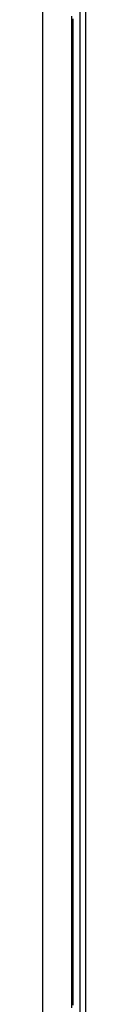
# Model space of a CAD drawing. Extents: x 1089 to 2289, y 543 to 1153.
# Drawn here: x 1756 to 1757, y 705 to 729 of the extents above; entities that cross this region are included whole.
import ezdxf

# ---------------------------------------------------------------- set-up
doc = ezdxf.new("R2010")
doc.units = 0
doc.layers.get('0').update_dxf_attribs({"linetype": 'CONTINUOUS'})

msp = doc.modelspace()

# ---------------------------------------------------------------- linework, layer by layer
at = {"linetype": 'CONTINUOUS'}
for p, q in [((1755.642, 844.136), (1755.642, 692.821)), ((1755.642, 772.821), (1755.642, 692.799)), ((1756.523, 728.996), (1756.523, 728.648)), ((1756.338, 728.692), (1756.338, 728.782)), ((1756.661, 728.922), (1756.661, 728.157)), ((1756.338, 728.601), (1756.338, 728.692)), ((1756.338, 728.511), (1756.338, 728.601)), ((1756.338, 728.421), (1756.338, 728.511)), ((1756.365, 728.637), (1756.365, 728.719)), ((1756.365, 728.555), (1756.365, 728.637)), ((1756.365, 728.473), (1756.365, 728.555)), ((1756.523, 728.648), (1756.523, 728.299)), ((1756.338, 728.33), (1756.338, 728.421)), ((1756.338, 728.24), (1756.338, 728.33)), ((1756.365, 728.391), (1756.365, 728.473)), ((1756.365, 728.309), (1756.365, 728.391)), ((1756.365, 728.227), (1756.365, 728.309)), ((1756.523, 728.299), (1756.523, 727.951)), ((1756.338, 728.149), (1756.338, 728.24)), ((1756.338, 728.059), (1756.338, 728.149)), ((1756.338, 727.968), (1756.338, 728.059)), ((1756.365, 728.144), (1756.365, 728.227)), ((1756.365, 728.062), (1756.365, 728.144)), ((1756.365, 727.98), (1756.365, 728.062)), ((1756.661, 728.157), (1756.662, 727.391)), ((1756.338, 727.878), (1756.338, 727.968)), ((1756.338, 727.787), (1756.338, 727.878)), ((1756.365, 727.898), (1756.365, 727.98)), ((1756.365, 727.816), (1756.365, 727.898)), ((1756.365, 727.734), (1756.365, 727.816)), ((1756.523, 727.951), (1756.523, 727.603)), ((1756.338, 727.696), (1756.338, 727.787)), ((1756.339, 727.605), (1756.338, 727.696)), ((1756.339, 727.514), (1756.339, 727.605)), ((1756.365, 727.651), (1756.365, 727.734)), ((1756.365, 727.569), (1756.365, 727.651)), ((1756.523, 727.603), (1756.524, 727.255)), ((1756.339, 727.423), (1756.339, 727.514)), ((1756.339, 727.331), (1756.339, 727.423)), ((1756.365, 727.486), (1756.365, 727.569)), ((1756.365, 727.404), (1756.365, 727.486)), ((1756.365, 727.321), (1756.365, 727.404)), ((1756.662, 727.391), (1756.662, 726.623)), ((1756.339, 727.24), (1756.339, 727.331)), ((1756.339, 727.148), (1756.339, 727.24)), ((1756.339, 727.056), (1756.339, 727.148)), ((1756.365, 727.238), (1756.365, 727.321)), ((1756.365, 727.155), (1756.365, 727.238)), ((1756.365, 727.072), (1756.365, 727.155)), ((1756.524, 727.255), (1756.524, 726.907)), ((1756.339, 726.964), (1756.339, 727.056)), ((1756.339, 726.871), (1756.339, 726.964)), ((1756.365, 726.989), (1756.365, 727.072)), ((1756.365, 726.906), (1756.365, 726.989)), ((1756.365, 726.822), (1756.365, 726.906)), ((1756.524, 726.907), (1756.524, 726.559)), ((1756.339, 726.779), (1756.339, 726.871)), ((1756.339, 726.686), (1756.339, 726.779)), ((1756.339, 726.593), (1756.339, 726.686)), ((1756.365, 726.738), (1756.365, 726.822)), ((1756.365, 726.655), (1756.365, 726.738)), ((1756.365, 726.571), (1756.365, 726.655)), ((1756.339, 726.5), (1756.339, 726.593)), ((1756.339, 726.406), (1756.339, 726.5)), ((1756.365, 726.487), (1756.365, 726.571)), ((1756.365, 726.402), (1756.365, 726.487)), ((1756.524, 726.559), (1756.524, 726.211)), ((1756.662, 726.623), (1756.662, 725.855)), ((1756.339, 726.313), (1756.339, 726.406)), ((1756.339, 726.219), (1756.339, 726.313)), ((1756.339, 726.125), (1756.339, 726.219)), ((1756.365, 726.318), (1756.365, 726.402)), ((1756.365, 726.233), (1756.365, 726.318)), ((1756.365, 726.149), (1756.365, 726.233)), ((1756.524, 726.211), (1756.524, 725.864)), ((1756.339, 726.03), (1756.339, 726.125)), ((1756.339, 725.935), (1756.339, 726.03)), ((1756.366, 726.064), (1756.365, 726.149)), ((1756.366, 725.979), (1756.366, 726.064)), ((1756.366, 725.893), (1756.366, 725.979)), ((1756.339, 725.841), (1756.339, 725.935)), ((1756.339, 725.745), (1756.339, 725.841)), ((1756.339, 725.65), (1756.339, 725.745)), ((1756.366, 725.808), (1756.366, 725.893)), ((1756.366, 725.722), (1756.366, 725.808)), ((1756.366, 725.637), (1756.366, 725.722)), ((1756.524, 725.864), (1756.524, 725.516)), ((1756.662, 725.855), (1756.662, 725.086)), ((1756.339, 725.554), (1756.339, 725.65)), ((1756.339, 725.458), (1756.339, 725.554)), ((1756.366, 725.551), (1756.366, 725.637)), ((1756.366, 725.465), (1756.366, 725.551)), ((1756.524, 725.516), (1756.524, 725.169)), ((1756.339, 725.362), (1756.339, 725.458)), ((1756.339, 725.266), (1756.339, 725.362)), ((1756.339, 725.169), (1756.339, 725.266)), ((1756.366, 725.379), (1756.366, 725.465)), ((1756.366, 725.293), (1756.366, 725.379)), ((1756.366, 725.207), (1756.366, 725.293)), ((1756.339, 725.072), (1756.339, 725.169)), ((1756.339, 724.975), (1756.339, 725.072)), ((1756.366, 725.121), (1756.366, 725.207)), ((1756.366, 725.035), (1756.366, 725.121)), ((1756.366, 724.948), (1756.366, 725.035)), ((1756.524, 725.169), (1756.524, 724.822)), ((1756.662, 725.086), (1756.662, 724.319)), ((1756.339, 724.878), (1756.339, 724.975)), ((1756.339, 724.781), (1756.339, 724.878)), ((1756.366, 724.862), (1756.366, 724.948)), ((1756.366, 724.776), (1756.366, 724.862)), ((1756.524, 724.822), (1756.524, 724.476)), ((1756.339, 724.683), (1756.339, 724.781)), ((1756.339, 724.585), (1756.339, 724.683)), ((1756.339, 724.487), (1756.339, 724.585)), ((1756.366, 724.689), (1756.366, 724.776)), ((1756.366, 724.603), (1756.366, 724.689)), ((1756.366, 724.517), (1756.366, 724.603)), ((1756.339, 724.389), (1756.339, 724.487)), ((1756.339, 724.291), (1756.339, 724.389)), ((1756.366, 724.431), (1756.366, 724.517)), ((1756.366, 724.344), (1756.366, 724.431)), ((1756.366, 724.258), (1756.366, 724.344)), ((1756.524, 724.476), (1756.524, 724.129)), ((1756.339, 724.193), (1756.339, 724.291)), ((1756.339, 724.094), (1756.339, 724.193)), ((1756.339, 723.996), (1756.339, 724.094)), ((1756.366, 724.172), (1756.366, 724.258)), ((1756.366, 724.085), (1756.366, 724.172)), ((1756.524, 724.129), (1756.524, 723.783)), ((1756.662, 724.319), (1756.662, 723.553)), ((1756.339, 723.898), (1756.339, 723.996)), ((1756.339, 723.799), (1756.339, 723.898)), ((1756.366, 723.999), (1756.366, 724.085)), ((1756.366, 723.913), (1756.366, 723.999)), ((1756.366, 723.826), (1756.366, 723.913)), ((1756.339, 723.701), (1756.339, 723.799)), ((1756.339, 723.602), (1756.339, 723.701)), ((1756.366, 723.741), (1756.366, 723.826)), ((1756.366, 723.656), (1756.366, 723.741)), ((1756.366, 723.575), (1756.366, 723.656)), ((1756.524, 723.783), (1756.524, 723.437)), ((1756.339, 723.505), (1756.339, 723.602)), ((1756.339, 723.41), (1756.339, 723.505)), ((1756.339, 723.318), (1756.339, 723.41)), ((1756.366, 723.496), (1756.366, 723.575)), ((1756.366, 723.419), (1756.366, 723.496)), ((1756.366, 723.344), (1756.366, 723.419)), ((1756.524, 723.437), (1756.524, 723.091)), ((1756.662, 723.553), (1756.662, 722.789)), ((1756.339, 723.229), (1756.339, 723.318)), ((1756.339, 723.141), (1756.339, 723.229)), ((1756.366, 723.269), (1756.366, 723.344)), ((1756.366, 723.194), (1756.366, 723.269)), ((1756.366, 723.118), (1756.366, 723.194)), ((1756.339, 723.051), (1756.339, 723.141)), ((1756.339, 722.958), (1756.339, 723.051)), ((1756.339, 722.862), (1756.339, 722.958)), ((1756.366, 723.04), (1756.366, 723.118)), ((1756.366, 722.96), (1756.366, 723.04)), ((1756.366, 722.877), (1756.366, 722.96)), ((1756.524, 723.091), (1756.524, 722.746)), ((1756.339, 722.765), (1756.339, 722.862)), ((1756.339, 722.667), (1756.339, 722.765)), ((1756.366, 722.792), (1756.366, 722.877)), ((1756.366, 722.708), (1756.366, 722.792)), ((1756.366, 722.628), (1756.366, 722.708)), ((1756.524, 722.746), (1756.524, 722.401)), ((1756.662, 722.789), (1756.662, 722.027)), ((1756.339, 722.57), (1756.339, 722.667)), ((1756.339, 722.473), (1756.339, 722.57)), ((1756.339, 722.375), (1756.339, 722.473)), ((1756.366, 722.554), (1756.366, 722.628)), ((1756.366, 722.485), (1756.366, 722.554)), ((1756.366, 722.416), (1756.366, 722.485)), ((1756.339, 722.277), (1756.339, 722.375)), ((1756.339, 722.179), (1756.339, 722.277)), ((1756.366, 722.345), (1756.366, 722.416)), ((1756.366, 722.268), (1756.366, 722.345)), ((1756.366, 722.19), (1756.366, 722.268)), ((1756.524, 722.401), (1756.524, 722.056)), ((1756.339, 722.081), (1756.339, 722.179)), ((1756.339, 721.985), (1756.339, 722.081)), ((1756.366, 722.114), (1756.366, 722.19)), ((1756.366, 722.041), (1756.366, 722.114)), ((1756.366, 721.967), (1756.366, 722.041)), ((1756.524, 722.056), (1756.524, 721.711)), ((1756.662, 722.027), (1756.662, 721.269)), ((1756.339, 721.893), (1756.339, 721.985)), ((1756.339, 721.798), (1756.339, 721.893)), ((1756.339, 721.691), (1756.339, 721.798)), ((1756.366, 721.891), (1756.366, 721.967)), ((1756.366, 721.81), (1756.366, 721.891)), ((1756.366, 721.725), (1756.366, 721.81)), ((1756.339, 721.576), (1756.339, 721.691)), ((1756.339, 721.457), (1756.339, 721.576)), ((1756.366, 721.639), (1756.366, 721.725)), ((1756.366, 721.552), (1756.366, 721.639)), ((1756.366, 721.466), (1756.366, 721.552)), ((1756.524, 721.711), (1756.524, 721.367)), ((1756.339, 721.334), (1756.339, 721.457)), ((1756.339, 721.21), (1756.339, 721.334)), ((1756.366, 721.38), (1756.366, 721.466)), ((1756.366, 721.293), (1756.366, 721.38)), ((1756.524, 721.367), (1756.524, 721.023)), ((1756.339, 721.085), (1756.339, 721.21)), ((1756.339, 720.961), (1756.339, 721.085)), ((1756.366, 721.207), (1756.366, 721.293)), ((1756.366, 721.12), (1756.366, 721.207)), ((1756.366, 721.034), (1756.366, 721.12)), ((1756.662, 721.269), (1756.662, 720.514)), ((1756.339, 720.839), (1756.339, 720.961)), ((1756.366, 720.947), (1756.366, 721.034)), ((1756.366, 720.86), (1756.366, 720.947)), ((1756.366, 720.773), (1756.366, 720.86)), ((1756.524, 721.023), (1756.524, 720.679)), ((1756.339, 720.721), (1756.339, 720.839)), ((1756.339, 720.607), (1756.339, 720.721)), ((1756.366, 720.686), (1756.366, 720.773)), ((1756.366, 720.599), (1756.366, 720.686)), ((1756.524, 720.679), (1756.524, 720.336)), ((1756.339, 720.499), (1756.339, 720.607)), ((1756.339, 720.396), (1756.339, 720.499)), ((1756.339, 720.298), (1756.339, 720.396)), ((1756.366, 720.512), (1756.366, 720.599)), ((1756.366, 720.425), (1756.366, 720.512)), ((1756.366, 720.338), (1756.366, 720.425)), ((1756.662, 720.514), (1756.662, 719.762)), ((1756.339, 720.199), (1756.339, 720.298)), ((1756.339, 720.101), (1756.339, 720.199)), ((1756.366, 720.25), (1756.366, 720.338)), ((1756.366, 720.163), (1756.366, 720.25)), ((1756.366, 720.075), (1756.366, 720.163)), ((1756.524, 720.336), (1756.524, 719.993)), ((1756.339, 720.003), (1756.339, 720.101)), ((1756.339, 719.904), (1756.339, 720.003)), ((1756.366, 719.987), (1756.366, 720.075)), ((1756.366, 719.9), (1756.366, 719.987)), ((1756.524, 719.993), (1756.524, 719.651)), ((1756.339, 719.806), (1756.339, 719.904)), ((1756.339, 719.707), (1756.339, 719.806)), ((1756.339, 719.608), (1756.339, 719.707)), ((1756.366, 719.812), (1756.366, 719.9)), ((1756.366, 719.724), (1756.366, 719.812)), ((1756.366, 719.636), (1756.366, 719.724)), ((1756.662, 719.762), (1756.662, 719.014)), ((1756.339, 719.509), (1756.339, 719.608)), ((1756.339, 719.41), (1756.339, 719.509)), ((1756.366, 719.548), (1756.366, 719.636)), ((1756.366, 719.46), (1756.366, 719.548)), ((1756.366, 719.371), (1756.366, 719.46)), ((1756.524, 719.651), (1756.524, 719.308)), ((1756.339, 719.31), (1756.339, 719.41)), ((1756.339, 719.21), (1756.339, 719.31)), ((1756.366, 719.283), (1756.366, 719.371)), ((1756.366, 719.195), (1756.366, 719.283)), ((1756.524, 719.308), (1756.524, 718.966)), ((1756.339, 719.11), (1756.339, 719.21)), ((1756.339, 719.009), (1756.339, 719.11)), ((1756.339, 718.909), (1756.339, 719.009)), ((1756.366, 719.107), (1756.366, 719.195)), ((1756.366, 719.018), (1756.366, 719.107)), ((1756.366, 718.93), (1756.366, 719.018)), ((1756.662, 719.014), (1756.662, 718.268)), ((1756.339, 718.807), (1756.339, 718.909)), ((1756.339, 718.706), (1756.339, 718.807)), ((1756.366, 718.842), (1756.366, 718.93)), ((1756.366, 718.754), (1756.366, 718.842)), ((1756.524, 718.966), (1756.524, 718.624)), ((1756.339, 718.604), (1756.339, 718.706)), ((1756.339, 718.502), (1756.339, 718.604)), ((1756.366, 718.665), (1756.366, 718.754)), ((1756.366, 718.577), (1756.366, 718.665)), ((1756.366, 718.489), (1756.366, 718.577)), ((1756.524, 718.624), (1756.524, 718.282)), ((1756.339, 718.4), (1756.339, 718.502)), ((1756.339, 718.297), (1756.339, 718.4)), ((1756.339, 718.194), (1756.339, 718.297)), ((1756.366, 718.401), (1756.366, 718.489)), ((1756.366, 718.312), (1756.366, 718.401)), ((1756.366, 718.224), (1756.366, 718.312)), ((1756.339, 718.09), (1756.339, 718.194)), ((1756.34, 717.986), (1756.339, 718.09)), ((1756.366, 718.136), (1756.366, 718.224)), ((1756.366, 718.048), (1756.366, 718.136)), ((1756.524, 718.282), (1756.524, 717.94)), ((1756.662, 718.268), (1756.662, 717.523)), ((1756.34, 717.882), (1756.34, 717.986)), ((1756.34, 717.778), (1756.34, 717.882)), ((1756.366, 717.96), (1756.366, 718.048)), ((1756.366, 717.872), (1756.366, 717.96)), ((1756.366, 717.785), (1756.366, 717.872)), ((1756.524, 717.94), (1756.524, 717.598)), ((1756.34, 717.673), (1756.34, 717.778)), ((1756.34, 717.568), (1756.34, 717.673)), ((1756.366, 717.697), (1756.366, 717.785)), ((1756.366, 717.609), (1756.366, 717.697)), ((1756.366, 717.522), (1756.366, 717.609)), ((1756.524, 717.598), (1756.525, 717.257)), ((1756.34, 717.463), (1756.34, 717.568)), ((1756.34, 717.357), (1756.34, 717.463)), ((1756.366, 717.435), (1756.366, 717.522)), ((1756.366, 717.347), (1756.366, 717.435)), ((1756.662, 717.523), (1756.662, 716.78)), ((1756.34, 717.252), (1756.34, 717.357)), ((1756.34, 717.146), (1756.34, 717.252)), ((1756.34, 717.039), (1756.34, 717.146)), ((1756.366, 717.26), (1756.366, 717.347)), ((1756.366, 717.173), (1756.366, 717.26)), ((1756.366, 717.086), (1756.366, 717.173)), ((1756.525, 717.257), (1756.525, 716.915)), ((1756.34, 716.933), (1756.34, 717.039)), ((1756.34, 716.826), (1756.34, 716.933)), ((1756.366, 716.999), (1756.366, 717.086)), ((1756.366, 716.912), (1756.366, 716.999)), ((1756.366, 716.826), (1756.366, 716.912)), ((1756.525, 716.915), (1756.525, 716.573)), ((1756.34, 716.72), (1756.34, 716.826)), ((1756.34, 716.613), (1756.34, 716.72)), ((1756.366, 716.739), (1756.366, 716.826)), ((1756.366, 716.653), (1756.366, 716.739)), ((1756.662, 716.78), (1756.662, 716.036)), ((1756.34, 716.506), (1756.34, 716.613)), ((1756.34, 716.399), (1756.34, 716.506)), ((1756.366, 716.566), (1756.366, 716.653)), ((1756.366, 716.48), (1756.366, 716.566)), ((1756.366, 716.394), (1756.366, 716.48)), ((1756.525, 716.573), (1756.525, 716.232)), ((1756.34, 716.291), (1756.34, 716.399)), ((1756.34, 716.184), (1756.34, 716.291)), ((1756.366, 716.308), (1756.366, 716.394)), ((1756.366, 716.222), (1756.366, 716.308)), ((1756.366, 716.135), (1756.366, 716.222)), ((1756.525, 716.232), (1756.525, 715.89)), ((1756.34, 716.077), (1756.34, 716.184)), ((1756.34, 715.969), (1756.34, 716.077)), ((1756.366, 716.049), (1756.366, 716.135)), ((1756.366, 715.963), (1756.366, 716.049)), ((1756.662, 716.036), (1756.662, 715.293)), ((1756.34, 715.862), (1756.34, 715.969)), ((1756.34, 715.755), (1756.34, 715.862)), ((1756.34, 715.648), (1756.34, 715.755)), ((1756.366, 715.877), (1756.366, 715.963)), ((1756.366, 715.791), (1756.366, 715.877)), ((1756.366, 715.705), (1756.366, 715.791)), ((1756.525, 715.89), (1756.525, 715.548)), ((1756.34, 715.54), (1756.34, 715.648)), ((1756.34, 715.433), (1756.34, 715.54)), ((1756.366, 715.619), (1756.366, 715.705)), ((1756.366, 715.533), (1756.366, 715.619)), ((1756.366, 715.447), (1756.366, 715.533)), ((1756.525, 715.548), (1756.525, 715.206)), ((1756.34, 715.326), (1756.34, 715.433)), ((1756.34, 715.219), (1756.34, 715.326)), ((1756.366, 715.361), (1756.366, 715.447)), ((1756.366, 715.275), (1756.366, 715.361)), ((1756.662, 715.293), (1756.662, 714.549)), ((1756.34, 715.113), (1756.34, 715.219)), ((1756.34, 715.006), (1756.34, 715.113)), ((1756.366, 715.189), (1756.366, 715.275)), ((1756.366, 715.103), (1756.366, 715.189)), ((1756.366, 715.017), (1756.366, 715.103)), ((1756.525, 715.206), (1756.525, 714.864)), ((1756.34, 714.9), (1756.34, 715.006)), ((1756.34, 714.794), (1756.34, 714.9)), ((1756.366, 714.931), (1756.366, 715.017)), ((1756.366, 714.845), (1756.366, 714.931)), ((1756.366, 714.759), (1756.366, 714.845)), ((1756.525, 714.864), (1756.525, 714.521)), ((1756.34, 714.688), (1756.34, 714.794)), ((1756.34, 714.582), (1756.34, 714.688)), ((1756.366, 714.672), (1756.366, 714.759)), ((1756.366, 714.586), (1756.366, 714.672)), ((1756.366, 714.5), (1756.366, 714.586)), ((1756.34, 714.476), (1756.34, 714.582)), ((1756.34, 714.371), (1756.34, 714.476)), ((1756.34, 714.266), (1756.34, 714.371)), ((1756.366, 714.414), (1756.366, 714.5)), ((1756.366, 714.328), (1756.366, 714.414)), ((1756.525, 714.521), (1756.525, 714.178)), ((1756.662, 714.549), (1756.662, 713.805)), ((1756.34, 714.162), (1756.34, 714.266)), ((1756.34, 714.057), (1756.34, 714.162)), ((1756.366, 714.242), (1756.366, 714.328)), ((1756.366, 714.156), (1756.366, 714.242)), ((1756.366, 714.07), (1756.366, 714.156)), ((1756.525, 714.178), (1756.525, 713.835)), ((1756.34, 713.953), (1756.34, 714.057)), ((1756.34, 713.85), (1756.34, 713.953)), ((1756.366, 713.984), (1756.366, 714.07)), ((1756.366, 713.898), (1756.366, 713.984)), ((1756.366, 713.811), (1756.366, 713.898)), ((1756.34, 713.746), (1756.34, 713.85)), ((1756.34, 713.643), (1756.34, 713.746)), ((1756.366, 713.725), (1756.366, 713.811)), ((1756.366, 713.639), (1756.366, 713.725)), ((1756.525, 713.835), (1756.525, 713.492)), ((1756.662, 713.805), (1756.662, 713.062)), ((1756.34, 713.54), (1756.34, 713.643)), ((1756.34, 713.438), (1756.34, 713.54)), ((1756.34, 713.336), (1756.34, 713.438)), ((1756.366, 713.553), (1756.366, 713.639)), ((1756.366, 713.467), (1756.366, 713.553)), ((1756.366, 713.381), (1756.366, 713.467)), ((1756.525, 713.492), (1756.525, 713.148)), ((1756.34, 713.234), (1756.34, 713.336)), ((1756.34, 713.133), (1756.34, 713.234)), ((1756.366, 713.295), (1756.366, 713.381)), ((1756.366, 713.208), (1756.366, 713.295)), ((1756.366, 713.122), (1756.366, 713.208)), ((1756.34, 713.032), (1756.34, 713.133)), ((1756.34, 712.931), (1756.34, 713.032)), ((1756.366, 713.036), (1756.366, 713.122)), ((1756.366, 712.95), (1756.366, 713.036)), ((1756.525, 713.148), (1756.525, 712.804)), ((1756.662, 713.062), (1756.662, 712.318)), ((1756.34, 712.83), (1756.34, 712.931)), ((1756.34, 712.73), (1756.34, 712.83)), ((1756.34, 712.63), (1756.34, 712.73)), ((1756.367, 712.864), (1756.366, 712.95)), ((1756.367, 712.778), (1756.367, 712.864)), ((1756.367, 712.691), (1756.367, 712.778)), ((1756.525, 712.804), (1756.525, 712.459)), ((1756.34, 712.531), (1756.34, 712.63)), ((1756.34, 712.431), (1756.34, 712.531)), ((1756.367, 712.605), (1756.367, 712.691)), ((1756.367, 712.519), (1756.367, 712.605)), ((1756.367, 712.433), (1756.367, 712.519)), ((1756.34, 712.332), (1756.34, 712.431)), ((1756.34, 712.233), (1756.34, 712.332)), ((1756.367, 712.347), (1756.367, 712.433)), ((1756.367, 712.26), (1756.367, 712.347)), ((1756.525, 712.459), (1756.525, 712.114)), ((1756.662, 712.318), (1756.662, 711.574)), ((1756.34, 712.134), (1756.34, 712.233)), ((1756.34, 712.036), (1756.34, 712.134)), ((1756.34, 711.937), (1756.34, 712.036)), ((1756.367, 712.174), (1756.367, 712.26)), ((1756.367, 712.088), (1756.367, 712.174)), ((1756.367, 712.002), (1756.367, 712.088)), ((1756.525, 712.114), (1756.525, 711.769)), ((1756.34, 711.839), (1756.34, 711.937)), ((1756.34, 711.74), (1756.34, 711.839)), ((1756.367, 711.915), (1756.367, 712.002)), ((1756.367, 711.829), (1756.367, 711.915)), ((1756.367, 711.743), (1756.367, 711.829)), ((1756.34, 711.642), (1756.34, 711.74)), ((1756.34, 711.544), (1756.34, 711.642)), ((1756.367, 711.657), (1756.367, 711.743)), ((1756.367, 711.57), (1756.367, 711.657)), ((1756.367, 711.484), (1756.367, 711.57)), ((1756.525, 711.769), (1756.525, 711.423)), ((1756.662, 711.574), (1756.662, 710.83)), ((1756.34, 711.445), (1756.34, 711.544)), ((1756.34, 711.347), (1756.34, 711.445)), ((1756.34, 711.248), (1756.34, 711.347)), ((1756.367, 711.398), (1756.367, 711.484)), ((1756.367, 711.311), (1756.367, 711.398)), ((1756.525, 711.423), (1756.525, 711.077)), ((1756.34, 711.15), (1756.34, 711.248)), ((1756.34, 711.051), (1756.34, 711.15)), ((1756.367, 711.225), (1756.367, 711.311)), ((1756.367, 711.139), (1756.367, 711.225)), ((1756.367, 711.052), (1756.367, 711.139)), ((1756.34, 710.953), (1756.34, 711.051)), ((1756.34, 710.854), (1756.34, 710.953)), ((1756.367, 710.966), (1756.367, 711.052)), ((1756.367, 710.88), (1756.367, 710.966)), ((1756.367, 710.794), (1756.367, 710.88)), ((1756.525, 711.077), (1756.525, 710.73)), ((1756.34, 710.756), (1756.34, 710.854)), ((1756.34, 710.657), (1756.34, 710.756)), ((1756.34, 710.559), (1756.34, 710.657)), ((1756.367, 710.707), (1756.367, 710.794)), ((1756.367, 710.621), (1756.367, 710.707)), ((1756.525, 710.73), (1756.525, 710.383)), ((1756.662, 710.83), (1756.662, 710.086)), ((1756.34, 710.46), (1756.34, 710.559)), ((1756.34, 710.362), (1756.34, 710.46)), ((1756.367, 710.535), (1756.367, 710.621)), ((1756.367, 710.448), (1756.367, 710.535)), ((1756.367, 710.362), (1756.367, 710.448)), ((1756.34, 710.264), (1756.34, 710.362)), ((1756.34, 710.165), (1756.34, 710.264)), ((1756.367, 710.276), (1756.367, 710.362)), ((1756.367, 710.189), (1756.367, 710.276)), ((1756.367, 710.103), (1756.367, 710.189)), ((1756.525, 710.383), (1756.525, 710.036)), ((1756.34, 710.067), (1756.34, 710.165)), ((1756.34, 709.968), (1756.34, 710.067)), ((1756.34, 709.87), (1756.34, 709.968)), ((1756.367, 710.016), (1756.367, 710.103)), ((1756.367, 709.93), (1756.367, 710.016)), ((1756.525, 710.036), (1756.525, 709.688)), ((1756.662, 710.086), (1756.662, 709.342)), ((1756.34, 709.771), (1756.34, 709.87)), ((1756.34, 709.673), (1756.34, 709.771)), ((1756.367, 709.844), (1756.367, 709.93)), ((1756.367, 709.759), (1756.367, 709.844)), ((1756.367, 709.674), (1756.367, 709.759)), ((1756.34, 709.575), (1756.34, 709.673)), ((1756.34, 709.478), (1756.34, 709.575)), ((1756.34, 709.382), (1756.34, 709.478)), ((1756.367, 709.59), (1756.367, 709.674)), ((1756.367, 709.505), (1756.367, 709.59)), ((1756.367, 709.424), (1756.367, 709.505)), ((1756.525, 709.688), (1756.525, 709.34)), ((1756.34, 709.287), (1756.34, 709.382)), ((1756.34, 709.194), (1756.34, 709.287)), ((1756.367, 709.345), (1756.367, 709.424)), ((1756.367, 709.266), (1756.367, 709.345)), ((1756.367, 709.185), (1756.367, 709.266)), ((1756.525, 709.34), (1756.525, 708.991)), ((1756.662, 709.342), (1756.662, 708.598)), ((1756.34, 709.102), (1756.34, 709.194)), ((1756.34, 709.014), (1756.34, 709.102)), ((1756.367, 709.105), (1756.367, 709.185)), ((1756.367, 709.025), (1756.367, 709.105)), ((1756.367, 708.947), (1756.367, 709.025)), ((1756.34, 708.927), (1756.34, 709.014)), ((1756.34, 708.841), (1756.34, 708.927)), ((1756.34, 708.754), (1756.34, 708.841)), ((1756.367, 708.87), (1756.367, 708.947)), ((1756.367, 708.794), (1756.367, 708.87)), ((1756.367, 708.717), (1756.367, 708.794)), ((1756.525, 708.991), (1756.525, 708.643)), ((1756.34, 708.667), (1756.34, 708.754)), ((1756.34, 708.58), (1756.34, 708.667)), ((1756.34, 708.491), (1756.34, 708.58)), ((1756.367, 708.641), (1756.367, 708.717)), ((1756.367, 708.565), (1756.367, 708.641)), ((1756.367, 708.488), (1756.367, 708.565)), ((1756.525, 708.643), (1756.525, 708.294)), ((1756.662, 708.598), (1756.662, 707.854)), ((1756.34, 708.401), (1756.34, 708.491)), ((1756.34, 708.309), (1756.34, 708.401)), ((1756.367, 708.41), (1756.367, 708.488)), ((1756.367, 708.332), (1756.367, 708.41)), ((1756.367, 708.252), (1756.367, 708.332)), ((1756.34, 708.216), (1756.34, 708.309)), ((1756.34, 708.121), (1756.34, 708.216)), ((1756.34, 708.024), (1756.34, 708.121)), ((1756.367, 708.17), (1756.367, 708.252)), ((1756.367, 708.088), (1756.367, 708.17)), ((1756.367, 708.003), (1756.367, 708.088)), ((1756.525, 708.294), (1756.525, 707.945)), ((1756.34, 707.925), (1756.34, 708.024)), ((1756.34, 707.822), (1756.34, 707.925)), ((1756.367, 707.919), (1756.367, 708.003)), ((1756.367, 707.833), (1756.367, 707.919)), ((1756.525, 707.945), (1756.525, 707.597)), ((1756.662, 707.854), (1756.662, 707.11)), ((1756.34, 707.718), (1756.34, 707.822)), ((1756.34, 707.616), (1756.34, 707.718)), ((1756.367, 707.747), (1756.367, 707.833)), ((1756.367, 707.661), (1756.367, 707.747)), ((1756.367, 707.575), (1756.367, 707.661)), ((1756.34, 707.517), (1756.34, 707.616)), ((1756.34, 707.425), (1756.34, 707.517)), ((1756.34, 707.347), (1756.34, 707.425)), ((1756.367, 707.488), (1756.367, 707.575)), ((1756.367, 707.402), (1756.367, 707.488)), ((1756.367, 707.312), (1756.367, 707.402)), ((1756.525, 707.597), (1756.525, 707.18)), ((1756.34, 707.286), (1756.34, 707.347)), ((1756.34, 707.239), (1756.34, 707.286)), ((1756.34, 707.199), (1756.34, 707.239)), ((1756.34, 707.154), (1756.34, 707.199)), ((1756.367, 707.21), (1756.367, 707.312)), ((1756.367, 707.101), (1756.367, 707.21)), ((1756.525, 707.18), (1756.525, 706.723)), ((1756.34, 707.097), (1756.34, 707.154)), ((1756.34, 707.021), (1756.34, 707.097)), ((1756.34, 706.929), (1756.34, 707.021)), ((1756.34, 706.83), (1756.34, 706.929)), ((1756.367, 706.995), (1756.367, 707.101)), ((1756.367, 706.899), (1756.367, 706.995)), ((1756.662, 707.11), (1756.662, 706.366)), ((1756.34, 706.73), (1756.34, 706.83)), ((1756.34, 706.625), (1756.34, 706.73)), ((1756.367, 706.812), (1756.367, 706.899)), ((1756.367, 706.726), (1756.367, 706.812)), ((1756.367, 706.639), (1756.367, 706.726)), ((1756.525, 706.723), (1756.525, 706.289)), ((1756.34, 706.518), (1756.34, 706.625)), ((1756.34, 706.408), (1756.34, 706.518)), ((1756.367, 706.552), (1756.367, 706.639)), ((1756.367, 706.46), (1756.367, 706.552)), ((1756.34, 706.297), (1756.34, 706.408)), ((1756.34, 706.185), (1756.34, 706.297)), ((1756.367, 706.367), (1756.367, 706.46)), ((1756.367, 706.272), (1756.367, 706.367)), ((1756.367, 706.174), (1756.367, 706.272)), ((1756.525, 706.289), (1756.525, 705.943)), ((1756.662, 706.366), (1756.662, 705.621)), ((1756.34, 706.072), (1756.34, 706.185)), ((1756.34, 705.961), (1756.34, 706.072)), ((1756.367, 706.076), (1756.367, 706.174)), ((1756.367, 705.978), (1756.367, 706.076)), ((1756.34, 705.85), (1756.34, 705.961)), ((1756.34, 705.739), (1756.34, 705.85)), ((1756.367, 705.88), (1756.367, 705.978)), ((1756.367, 705.776), (1756.367, 705.88)), ((1756.367, 705.669), (1756.367, 705.776)), ((1756.525, 705.943), (1756.525, 705.594)), ((1756.34, 705.629), (1756.34, 705.739)), ((1756.34, 705.518), (1756.34, 705.629)), ((1756.367, 705.571), (1756.367, 705.669)), ((1756.367, 705.474), (1756.367, 705.571)), ((1756.525, 705.594), (1756.525, 705.244)), ((1756.662, 705.621), (1756.662, 704.876)), ((1756.34, 705.414), (1756.34, 705.518))]:
    msp.add_line(p, q, dxfattribs=at)

doc.saveas('drawing.dxf')
